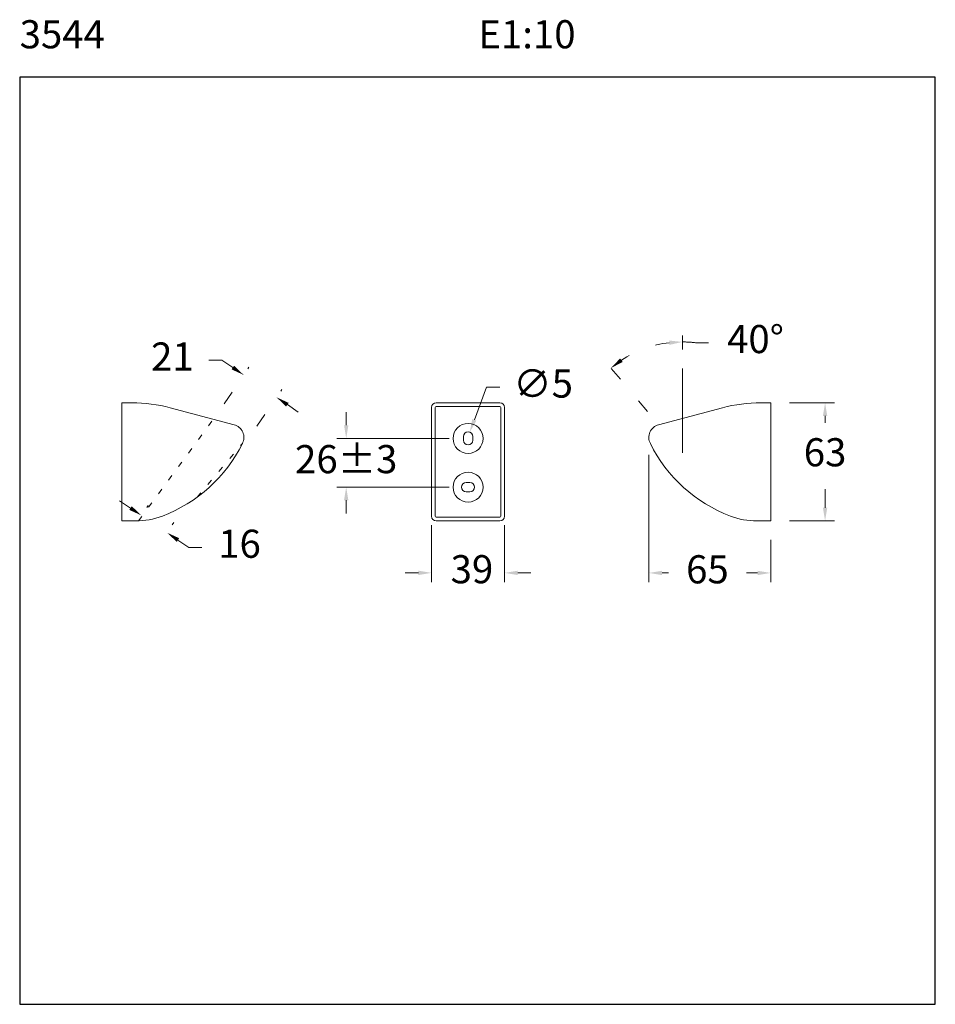
# Model space of a CAD drawing. Units: millimetres. Extents: x 1788.1 to 1836.9, y 1621.3 to 1673.8.
import ezdxf

# ---------------------------------------------------------------- set-up
doc = ezdxf.new("R2010")
doc.units = ezdxf.units.MM
doc.linetypes.add('ACAD_ISO02W100', pattern=[15, 12, -3])
doc.linetypes.add('SHORT_DASH', pattern=[3, 0.75, -1.5, 0.75])
doc.layers.add('cotas', color=253, linetype='Continuous', lineweight=5)
doc.layers.add('cuerpo', color=7, linetype='Continuous', lineweight=5)
doc.styles.add('ARIAL', font='arial.ttf')
doc.styles.add('RS (E1.10)', font='calibril.ttf', dxfattribs={"height": 1.5})
doc.dimstyles.new('RS (E1.10)', dxfattribs={"dimtxt": 1.5, "dimasz": 0.7, "dimexe": 0.5, "dimexo": 1, "dimgap": 1, "dimtad": 0, "dimtih": 1, "dimtoh": 1, "dimdec": 0, "dimlfac": 10, "dimtxsty": 'ARIAL', "dimcen": 0, "dimclrd": 256, "dimclre": 256, "dimclrt": 256, "dimadec": 0, "dimazin": 0, "dimtfac": 1, "dimtdec": 0, "dimtofl": 0, "dimtmove": 0, "dimatfit": 3, "dimfxl": 1, "dimlwd": -1, "dimlwe": -1, "dimarcsym": 0})

# ---------------------------------------------------------------- blocks, each defined once
blk = doc.blocks.new('*D48')
at = {"layer": 'cotas', "linetype": 'Continuous', "transparency": 16777216}
for p, q in [((1829.102, 1653.384), (1831.5, 1653.384)), ((1831, 1652.684), (1831, 1652.316)), ((1831, 1647.784), (1831, 1648.784)), ((1829.102, 1647.084), (1831.5, 1647.084))]:
    blk.add_line(p, q, dxfattribs=at)
for points in [[(1830.884, 1652.684), (1831.117, 1652.684), (1831, 1653.384)], [(1830.884, 1647.784), (1831.117, 1647.784), (1831, 1647.084)]]:
    blk.add_solid(points, dxfattribs=at)
at = {"layer": 'Defpoints', "color": 0, "linetype": 'Continuous', "transparency": 16777216}
for p in [(1828.102, 1653.384), (1828.102, 1647.084), (1831, 1647.084)]:
    blk.add_point(p, dxfattribs=at)
at = {"layer": 'cotas', "linetype": 'Continuous', "transparency": 16777216, "insert": (1831, 1650.55), "char_height": 1.5, "attachment_point": 5, "style": 'ARIAL'}
blk.add_mtext('63', dxfattribs=at)
blk = doc.blocks.new('*D49')
at = {"layer": 'cotas', "linetype": 'Continuous', "transparency": 16777216}
for p, q in [((1821.606, 1650.613), (1821.606, 1643.812)), ((1828.102, 1646.084), (1828.102, 1643.812)), ((1822.306, 1644.312), (1822.643, 1644.312)), ((1827.402, 1644.312), (1826.812, 1644.312))]:
    blk.add_line(p, q, dxfattribs=at)
for points in [[(1822.306, 1644.428), (1822.306, 1644.195), (1821.606, 1644.312)], [(1827.402, 1644.428), (1827.402, 1644.195), (1828.102, 1644.312)]]:
    blk.add_solid(points, dxfattribs=at)
at = {"layer": 'Defpoints', "color": 0, "linetype": 'Continuous', "transparency": 16777216}
for p in [(1821.606, 1651.613), (1828.102, 1647.084), (1821.606, 1644.312)]:
    blk.add_point(p, dxfattribs=at)
at = {"layer": 'cotas', "linetype": 'Continuous', "transparency": 16777216, "insert": (1824.727, 1644.312), "char_height": 1.5, "attachment_point": 5, "style": 'ARIAL'}
blk.add_mtext('65', dxfattribs=at)
blk = doc.blocks.new('*D50')
at = {"layer": 'cotas', "linetype": 'SHORT_DASH', "transparency": 16777216}
for p, q in [((1823.39, 1656.217), (1823.39, 1657.126)), ((1824.089, 1656.585), (1824.789, 1656.585)), ((1821.534, 1652.918), (1819.258, 1655.616))]:
    blk.add_line(p, q, dxfattribs=at)
for start, end in [(96.791, 123.3586), (83.209, 90)]:
    blk.add_arc((1823.39, 1650.717), 5.909, start, end, dxfattribs=at)
for points in [[(1822.685, 1656.701), (1822.698, 1656.469), (1823.39, 1656.626)], [(1820.211, 1655.559), (1820.071, 1655.746), (1819.58, 1655.234)]]:
    blk.add_solid(points, dxfattribs=at)
at = {"layer": 'Defpoints', "color": 0, "linetype": 'SHORT_DASH', "transparency": 16777216}
for p in [(1820.729, 1655.993), (1823.39, 1655.217), (1822.179, 1652.153), (1823.39, 1650.717), (1823.39, 1650.717)]:
    blk.add_point(p, dxfattribs=at)
at = {"layer": 'cotas', "linetype": 'SHORT_DASH', "transparency": 16777216, "insert": (1827.291, 1656.585), "char_height": 1.5, "attachment_point": 5, "style": 'ARIAL'}
blk.add_mtext('40°', dxfattribs=at)
blk = doc.blocks.new('*D55')
at = {"layer": 'cotas', "linetype": 'SHORT_DASH', "transparency": 16777216}
for p, q in [((1798.842, 1655.655), (1798.142, 1655.655)), ((1799.421, 1655.261), (1798.842, 1655.655)), ((1798.955, 1653.333), (1800.281, 1655.281)), ((1800.706, 1652.141), (1802.032, 1654.089)), ((1802.329, 1653.282), (1802.908, 1652.888))]:
    blk.add_line(p, q, dxfattribs=at)
for points in [[(1799.486, 1655.358), (1799.355, 1655.165), (1799.999, 1654.867)], [(1802.395, 1653.378), (1802.263, 1653.185), (1801.75, 1653.675)]]:
    blk.add_solid(points, dxfattribs=at)
at = {"layer": 'Defpoints', "color": 0, "linetype": 'SHORT_DASH', "transparency": 16777216}
for p in [(1801.75, 1653.675), (1798.392, 1652.506), (1800.143, 1651.314)]:
    blk.add_point(p, dxfattribs=at)
at = {"layer": 'cotas', "linetype": 'SHORT_DASH', "transparency": 16777216, "insert": (1796.2, 1655.655), "char_height": 1.5, "attachment_point": 5, "style": 'ARIAL'}
blk.add_mtext('21', dxfattribs=at)
blk = doc.blocks.new('*D57')
at = {"layer": 'cotas', "linetype": 'SHORT_DASH', "transparency": 16777216}
for p, q in [((1793.967, 1647.77), (1793.387, 1648.161)), ((1794.909, 1647.914), (1794.827, 1647.793)), ((1796.276, 1646.993), (1796.194, 1646.872)), ((1796.495, 1646.066), (1797.076, 1645.674)), ((1797.076, 1645.674), (1797.776, 1645.674))]:
    blk.add_line(p, q, dxfattribs=at)
for points in [[(1794.033, 1647.867), (1793.902, 1647.673), (1794.548, 1647.379)], [(1796.56, 1646.162), (1796.43, 1645.969), (1795.915, 1646.457)]]:
    blk.add_solid(points, dxfattribs=at)
at = {"layer": 'Defpoints', "color": 0, "linetype": 'SHORT_DASH', "transparency": 16777216}
for p in [(1794.35, 1647.085), (1795.717, 1646.163), (1795.915, 1646.457)]:
    blk.add_point(p, dxfattribs=at)
at = {"layer": 'cotas', "linetype": 'SHORT_DASH', "transparency": 16777216, "insert": (1799.779, 1645.674), "char_height": 1.5, "attachment_point": 5, "style": 'ARIAL'}
blk.add_mtext('16', dxfattribs=at)
blk = doc.blocks.new('*D58')
at = {"layer": 'cotas', "linetype": 'Continuous', "transparency": 16777216}
for p, q in [((1810.015, 1646.857), (1810.015, 1643.815)), ((1813.915, 1646.857), (1813.915, 1643.815)), ((1809.315, 1644.315), (1808.615, 1644.315)), ((1814.615, 1644.315), (1815.315, 1644.315))]:
    blk.add_line(p, q, dxfattribs=at)
for points in [[(1809.315, 1644.431), (1809.315, 1644.198), (1810.015, 1644.315)], [(1814.615, 1644.431), (1814.615, 1644.198), (1813.915, 1644.315)]]:
    blk.add_solid(points, dxfattribs=at)
at = {"layer": 'Defpoints', "color": 0, "linetype": 'Continuous', "transparency": 16777216}
for p in [(1810.015, 1647.857), (1813.915, 1647.857), (1810.015, 1644.315)]:
    blk.add_point(p, dxfattribs=at)
at = {"layer": 'cotas', "linetype": 'Continuous', "transparency": 16777216, "insert": (1812.171, 1644.315), "char_height": 1.5, "attachment_point": 5, "style": 'ARIAL'}
blk.add_mtext('39', dxfattribs=at)
blk = doc.blocks.new('*D61')
at = {"layer": 'cotas', "linetype": 'Continuous', "transparency": 16777216}
for p, q in [((1812.953, 1654.213), (1812.3, 1652.474)), ((1813.653, 1654.213), (1812.953, 1654.213))]:
    blk.add_line(p, q, dxfattribs=at)
blk.add_solid([(1812.19, 1652.515), (1812.409, 1652.433), (1812.053, 1651.818)], dxfattribs=at)
at = {"layer": 'Defpoints', "color": 0, "linetype": 'Continuous', "transparency": 16777216}
for p in [(1812.053, 1651.818), (1811.877, 1651.35)]:
    blk.add_point(p, dxfattribs=at)
at = {"layer": 'cotas', "linetype": 'Continuous', "transparency": 16777216, "insert": (1815.967, 1654.213), "char_height": 1.5, "attachment_point": 5, "style": 'ARIAL'}
blk.add_mtext('∅5', dxfattribs=at)
blk = doc.blocks.new('*D62')
at = {"layer": 'cotas', "linetype": 'Continuous', "transparency": 16777216}
for p, q in [((1805.467, 1652.184), (1805.467, 1652.884)), ((1810.965, 1651.484), (1804.967, 1651.484)), ((1810.965, 1648.884), (1804.967, 1648.884)), ((1805.467, 1648.184), (1805.467, 1647.484))]:
    blk.add_line(p, q, dxfattribs=at)
for points in [[(1805.35, 1652.184), (1805.584, 1652.184), (1805.467, 1651.484)], [(1805.35, 1648.184), (1805.584, 1648.184), (1805.467, 1648.884)]]:
    blk.add_solid(points, dxfattribs=at)
at = {"layer": 'Defpoints', "color": 0, "linetype": 'Continuous', "transparency": 16777216}
for p in [(1811.965, 1651.484), (1805.467, 1648.884), (1811.965, 1648.884)]:
    blk.add_point(p, dxfattribs=at)
at = {"layer": 'cotas', "linetype": 'Continuous', "transparency": 16777216, "insert": (1805.467, 1650.184), "char_height": 1.5, "attachment_point": 5, "style": 'ARIAL'}
blk.add_mtext('26%%P3', dxfattribs=at)

msp = doc.modelspace()

# ---------------------------------------------------------------- linework, layer by layer
at = {"color": 3}
msp.add_lwpolyline([(1836.878, 1621.316), (1836.878, 1670.746), (1788.056, 1670.746), (1788.056, 1621.316)], close=True, dxfattribs=at)
at = {"layer": 'cotas', "linetype": 'ACAD_ISO02W100'}
msp.add_line((1823.39, 1650.717), (1823.39, 1655.217), dxfattribs=at)
at = {"layer": 'cotas', "linetype": 'SHORT_DASH', "ltscale": 0.4}
for p, q in [((1794.385, 1647.087), (1798.392, 1652.506)), ((1797.514, 1648.347), (1799.929, 1651.209))]:
    msp.add_line(p, q, dxfattribs=at)
at = {"layer": 'cuerpo'}
for p, q in [((1793.511, 1647.084), (1793.511, 1653.384)), ((1794.036, 1653.384), (1793.511, 1653.384)), ((1810.265, 1653.384), (1813.665, 1653.384)), ((1827.577, 1653.384), (1828.102, 1653.384)), ((1828.102, 1647.084), (1828.102, 1653.384)), ((1796.085, 1653.117), (1799.49, 1652.215)), ((1810.015, 1647.334), (1810.015, 1653.134)), ((1810.215, 1647.334), (1810.215, 1653.134)), ((1810.265, 1653.184), (1813.665, 1653.184)), ((1813.715, 1653.134), (1813.715, 1647.334)), ((1813.915, 1653.134), (1813.915, 1647.334)), ((1825.527, 1653.117), (1822.122, 1652.215)), ((1811.965, 1651.834), (1811.965, 1651.834)), ((1811.715, 1651.384), (1811.715, 1651.584)), ((1812.215, 1651.584), (1812.215, 1651.384)), ((1811.965, 1651.134), (1811.965, 1651.134)), ((1811.865, 1649.134), (1812.065, 1649.134)), ((1812.065, 1648.634), (1811.865, 1648.634)), ((1793.511, 1647.084), (1794.245, 1647.084)), ((1813.665, 1647.284), (1810.265, 1647.284)), ((1813.665, 1647.084), (1810.265, 1647.084)), ((1828.102, 1647.084), (1827.368, 1647.084))]:
    msp.add_line(p, q, dxfattribs=at)
for points in [[(1793.511, 1647.084), (1794.245, 1647.084, 0.090869), (1795.663, 1647.344, 0.189034), (1799.929, 1651.209, 0.217345)], [(1828.102, 1647.084), (1827.368, 1647.084, -0.090869), (1825.95, 1647.344, -0.189034), (1821.684, 1651.209, -0.217345)]]:
    msp.add_lwpolyline(points, format="xyb", dxfattribs=at)
for centre in [(1811.965, 1651.484), (1811.965, 1648.884)]:
    msp.add_circle(centre, 0.8, dxfattribs=at)
for centre, radius, start, end in [((1794.036, 1645.384), 8, 75.1552, 90), ((1810.265, 1653.134), 0.25, 90, 180), ((1813.665, 1653.134), 0.25, 0, 90), ((1827.577, 1645.384), 8, 90, 104.8448), ((1810.265, 1653.134), 0.05, 90, 180), ((1813.665, 1653.134), 0.05, 0, 90), ((1799.311, 1651.538), 0.7, 331.9883, 75.1552), ((1811.965, 1651.584), 0.25, 90, 180), ((1811.965, 1651.584), 0.25, 0, 90), ((1822.302, 1651.538), 0.7, 104.8448, 208.0117), ((1811.965, 1651.384), 0.25, 180, 270), ((1811.965, 1651.384), 0.25, 270, 0), ((1811.865, 1648.884), 0.25, 90, 180), ((1811.865, 1648.884), 0.25, 180, 270), ((1812.065, 1648.884), 0.25, 0, 90), ((1812.065, 1648.884), 0.25, 270, 0), ((1810.265, 1647.334), 0.25, 180, 270), ((1810.265, 1647.334), 0.05, 180, 270), ((1813.665, 1647.334), 0.25, 270, 0), ((1813.665, 1647.334), 0.05, 270, 0)]:
    msp.add_arc(centre, radius, start, end, dxfattribs=at)

# ---------------------------------------------------------------- texts
at = {"insert": (1788.056, 1673.778), "char_height": 1.5, "attachment_point": 1, "style": 'RS (E1.10)'}
msp.add_mtext_dynamic_manual_height_columns('3544^I^I^I^I^I^I^I^IE1:10', width=55.55845, gutter_width=1, heights=[3.099], dxfattribs=at)

# ---------------------------------------------------------------- dimensions: what is measured, and where the dimension line sits
at = {"layer": 'cotas', "linetype": 'SHORT_DASH'}
dim = msp.add_angular_dim_2l(base=(1820.729, 1655.993), line1=((1823.39, 1650.717), (1823.39, 1655.217)), line2=((1823.39, 1650.717), (1822.179, 1652.153)), dimstyle='RS (E1.10)', dxfattribs=at)
dim.commit()
dim.dimension.update_dxf_attribs({"geometry": '*D50', "text_midpoint": (1827.291, 1656.585)})
dim = msp.add_linear_dim(base=(1801.75, 1653.675), p1=(1798.392, 1652.506), p2=(1800.143, 1651.314), angle=325.7569, dimstyle='RS (E1.10)', dxfattribs=at)
dim.commit()
dim.dimension.update_dxf_attribs({"geometry": '*D55', "text_midpoint": (1796.2, 1655.655), "dimtype": 161})
at = {"layer": 'cotas', "linetype": 'Continuous'}
dim = msp.add_diameter_dim_2p(p1=(1811.877, 1651.35), p2=(1812.053, 1651.818), dimstyle='RS (E1.10)', dxfattribs=at)
dim.commit()
dim.dimension.update_dxf_attribs({"geometry": '*D61', "text_midpoint": (1815.967, 1654.213), "dimtype": 163})
dim = msp.add_linear_dim(base=(1831, 1647.084), p1=(1828.102, 1653.384), p2=(1828.102, 1647.084), angle=90, dimstyle='RS (E1.10)', dxfattribs=at)
dim.commit()
dim.dimension.update_dxf_attribs({"geometry": '*D48', "text_midpoint": (1831, 1650.55), "dimtype": 160})
dim = msp.add_linear_dim(base=(1805.467, 1648.884), p1=(1811.965, 1651.484), p2=(1811.965, 1648.884), angle=90, text='<>%%P3', dimstyle='RS (E1.10)', dxfattribs=at)
dim.commit()
dim.dimension.update_dxf_attribs({"geometry": '*D62', "text_midpoint": (1805.467, 1650.184), "dimtype": 160})
for base, p1, p2, picture, middle in [((1821.606, 1644.312), (1828.102, 1647.084), (1821.606, 1651.613), '*D49', (1824.727, 1644.312)), ((1810.015, 1644.315), (1813.915, 1647.857), (1810.015, 1647.857), '*D58', (1812.171, 1644.315))]:
    dim = msp.add_linear_dim(base=base, p1=p1, p2=p2, dimstyle='RS (E1.10)', dxfattribs=at)
    dim.commit()
    dim.dimension.update_dxf_attribs({"geometry": picture, "text_midpoint": middle, "dimtype": 160})
at = {"layer": 'cotas', "linetype": 'SHORT_DASH'}
dim = msp.add_aligned_dim(p1=(1794.35, 1647.085), p2=(1795.717, 1646.163), distance=0.354, dimstyle='RS (E1.10)', dxfattribs=at)
dim.commit()
dim.dimension.update_dxf_attribs({"geometry": '*D57', "text_midpoint": (1799.779, 1645.674)})

doc.saveas('drawing.dxf')
